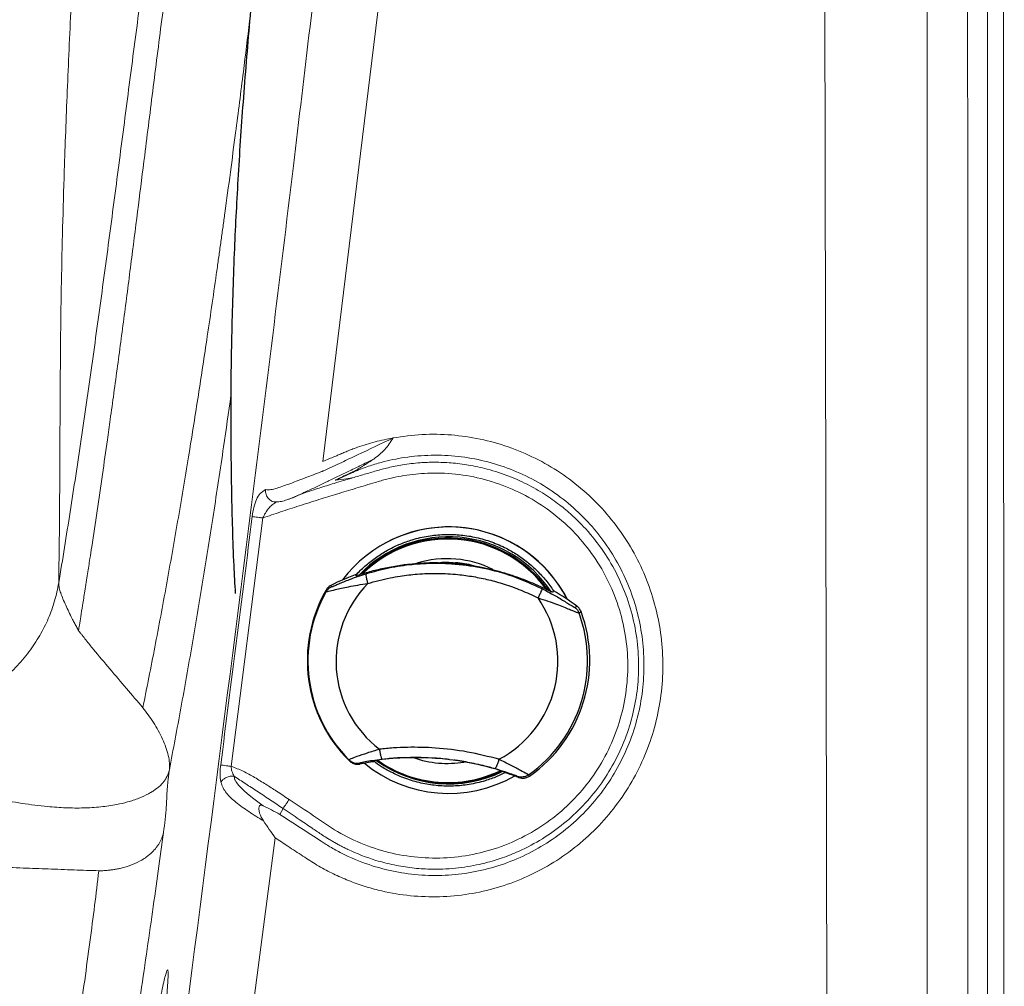
# Model space of a CAD drawing. Units: millimetres. Extents: x 0 to 420, y 0 to 297.
# Drawn here: x 178 to 192, y 116 to 129 of the extents above; entities that cross this region are included whole.
import ezdxf

# ---------------------------------------------------------------- set-up
doc = ezdxf.new("R2010")
doc.units = ezdxf.units.MM
doc.linetypes.add('SLD-Continua', pattern=[0])

msp = doc.modelspace()

# ---------------------------------------------------------------- linework, layer by layer
at = {"color": 7, "linetype": 'SLD-Continua', "lineweight": 18}
for p, q in [((191.67699, 154.76797), (191.68937, 60.26747)), ((189.34088, 91.03824), (189.25273, 138.84795)), ((182.32468, 128.65514), (182.64562, 131.34689)), ((182.49865, 122.78978), (183.31935, 129.52443)), ((182.60055, 122.83157), (182.49865, 122.78978)), ((181.26125, 118.67523), (181.68687, 122.0265)), ((181.91868, 118.0266), (181.96061, 118.10762)), ((180.84991, 110.01217), (181.85444, 117.71232))]:
    msp.add_line(p, q, dxfattribs=at)
at = {"color": 7, "linetype": 'SLD-Continua', "lineweight": 25}
for p, q in [((183.26861, 121.64695), (183.26775, 121.64644)), ((182.94667, 121.24728), (182.95457, 121.26741)), ((182.54125, 121.05447), (182.54313, 121.0329)), ((182.60722, 121.11705), (182.60963, 121.09607)), ((185.6081, 121.04376), (185.59626, 121.02396)), ((185.89816, 120.8189), (185.92548, 120.83738)), ((185.95319, 120.74549), (185.98009, 120.76464)), ((182.85012, 118.76409), (182.85594, 118.74999)), ((183.17697, 118.7479), (183.18685, 118.73888)), ((182.99733, 118.70713), (182.99178, 118.72053)), ((184.95731, 118.58966), (184.95228, 118.59827)), ((185.12514, 118.54072), (185.13887, 118.52664)), ((185.28542, 118.54522), (185.27206, 118.55996))]:
    msp.add_line(p, q, dxfattribs=at)
at = {"color": 7, "linetype": 'SLD-Continua', "lineweight": 18, "flags": 128}
for points in [[(190.65562, 92.64708), (190.65524, 94.22054), (190.65485, 95.79402), (190.65447, 97.36749), (190.65407, 98.94134), (190.65369, 100.51806), (190.6533, 102.0912), (190.65292, 103.66119), (190.65281, 104.11175), (190.65268, 104.64358), (190.65252, 105.2587), (190.65237, 105.86501), (190.65223, 106.47292), (190.65207, 107.08188), (190.65137, 109.95266), (190.65074, 112.51174), (190.6501, 115.07894), (190.6497, 116.75037), (190.64928, 118.42064), (190.64888, 120.07981), (190.64847, 121.71804), (190.64808, 123.34499), (190.64795, 123.85614), (190.64782, 124.3773), (190.64768, 124.91145), (190.64755, 125.45043), (190.64748, 125.75548), (190.64742, 126.00622), (190.64736, 126.2409), (190.6473, 126.48777), (190.64724, 126.73193), (190.64707, 127.43967), (190.64689, 128.14239), (190.64672, 128.85077), (190.64565, 133.17973), (190.64459, 137.50262)], [(182.66501, 122.53462), (182.78211, 122.55149), (182.8992, 122.56836)], [(181.69256, 118.14355), (181.56602, 118.2382), (181.48359, 118.3051), (181.43647, 118.34649), (181.42419, 118.35782), (181.42064, 118.36115), (181.4194, 118.36232), (181.41901, 118.36268), (181.41887, 118.36281), (181.41882, 118.36287), (181.4188, 118.36288), (181.41879, 118.36289), (181.41879, 118.36289), (181.41879, 118.3629), (181.41878, 118.3629), (181.41878, 118.3629), (181.41878, 118.3629), (181.40867, 118.37255), (181.39578, 118.3852), (181.38044, 118.40085), (181.36315, 118.41947), (181.34479, 118.44112), (181.32669, 118.46592), (181.32623, 118.46662), (181.32257, 118.47243), (181.31849, 118.47947), (181.31356, 118.48909), (181.31052, 118.49611), (181.3083, 118.5021), (181.30599, 118.5098), (181.30244, 118.54515)]]:
    msp.add_lwpolyline(points, dxfattribs=at)
at = {"color": 7, "linetype": 'SLD-Continua', "lineweight": 25}
for centre, radius, start, end in [((184.19635, 120.10831), 1.79663, 27.184939, 142.976121), ((184.1971, 120.10863), 1.79681, 27.12962, 121.114326), ((184.1929, 120.10625), 1.66582, 33.445001, 136.190469), ((184.18405, 120.10156), 1.6546, 85.17993, 134.871394), ((184.18395, 120.10054), 1.65562, 35.294111, 85.179361), ((184.02229, 118.27316), 3.14723, 79.559435, 90.805495), ((184.03801, 118.28812), 3.17018, 109.98399, 116.8288), ((184.1727, 120.09363), 1.49667, 135.587577, 232.455719), ((184.19381, 120.10641), 1.90519, 150.157354, 225.394509), ((184.1824, 120.09953), 1.88636, 150.343504, 225.068), ((184.03923, 118.28392), 3.1746, 53.546511, 60.383367), ((184.1722, 120.09306), 1.49633, 297.932276, 34.817686), ((184.18181, 120.09864), 1.88578, 305.319811, 20.060707), ((184.19316, 120.10552), 1.90462, 304.9935, 20.246661), ((183.74517, 114.82417), 3.95432, 98.116795, 100.901345), ((184.18492, 120.10048), 1.65509, 234.44151, 295.742815), ((184.19356, 120.10564), 1.66575, 234.399963, 295.700237), ((183.7322, 114.82201), 3.97432, 83.222873, 86.481303), ((184.19701, 120.10771), 1.79655, 230.656405, 299.637951), ((183.74646, 114.80861), 3.97021, 69.46899, 72.242755)]:
    msp.add_arc(centre, radius, start, end, dxfattribs=at)
at = {"color": 8, "linetype": 'SLD-Continua', "lineweight": 25}
for centre, radius, start, end in [((184.18298, 120.10028), 1.64264, 36.285572, 134.370408), ((184.1764, 120.09633), 1.38034, 85.182492, 107.267953), ((184.17658, 120.09689), 1.37977, 63.530683, 85.187665), ((184.18432, 120.10163), 1.6446, 235.057382, 265.410123), ((184.17716, 120.09593), 1.38044, 250.604692, 279.471561), ((184.1831, 120.10265), 1.64553, 265.455529, 295.47314)]:
    msp.add_arc(centre, radius, start, end, dxfattribs=at)
at = {"color": 7, "linetype": 'SLD-Continua', "lineweight": 25}
for points, knots in [([(184.02178, 144.69247), (183.99968, 144.56367), (183.89245, 143.9389), (183.6812, 142.80946), (183.39636, 141.29331), (183.0875, 139.65598), (182.76592, 137.90138), (182.44375, 136.03421), (182.15, 134.15841), (181.92261, 132.49813), (181.74877, 131.07077), (181.61923, 129.88682), (181.50913, 128.74508), (181.41945, 127.65065), (181.34997, 126.60576), (181.29699, 125.55182), (181.26331, 124.48895), (181.25109, 123.41636), (181.2628, 122.38792), (181.28341, 121.5901), (181.30913, 121.13468), (181.31624, 121.00871)], [0, 0, 0, 0, 0.01639314, 0.07952143, 0.14414056, 0.2099324, 0.28856983, 0.36796388, 0.44770121, 0.52685865, 0.57831811, 0.62823015, 0.67640689, 0.72236474, 0.76615007, 0.80795257, 0.85493718, 0.89975312, 0.94271778, 0.98415478, 1, 1, 1, 1]), ([(183.57172, 121.38916), (183.50338, 121.37861), (183.36523, 121.35729), (183.20145, 121.31869), (183.07994, 121.28581), (183.01027, 121.26529), (182.97594, 121.25495), (182.96482, 121.25161)], [0, 0, 0, 0, 0.29832497, 0.60301765, 0.76108418, 0.92261884, 1, 1, 1, 1]), ([(183.07979, 121.27416), (183.18254, 121.30278), (183.38741, 121.35984), (183.66876, 121.40046), (183.91547, 121.41693), (184.12674, 121.41662), (184.3958, 121.39852), (184.72107, 121.34489), (185.09714, 121.23804), (185.33364, 121.12894), (185.45233, 121.07419)], [0, 0, 0, 0, 0.131522402, 0.262247392, 0.349008689, 0.435472632, 0.521651324, 0.679998738, 0.839402278, 1, 1, 1, 1]), ([(183.97804, 121.42008), (183.92515, 121.41856), (183.81913, 121.41552), (183.68303, 121.40343), (183.60145, 121.39297), (183.57172, 121.38916)], [0, 0, 0, 0, 0.38749062, 0.77677395, 1, 1, 1, 1]), ([(182.60963, 121.09607), (182.61082, 121.09604), (182.61326, 121.09598), (182.63249, 121.10362), (182.66466, 121.11742), (182.73526, 121.14791), (182.8732, 121.20552), (183.00417, 121.24904), (183.07979, 121.27416)], [0, 0, 0, 0, 0.07226769, 0.14791847, 0.23908559, 0.3472468, 0.62313814, 1, 1, 1, 1]), ([(182.96482, 121.25161), (182.95962, 121.25007), (182.94923, 121.24699), (182.94752, 121.24718), (182.94667, 121.24728)], [0, 0, 0, 0, 0.50065348, 1, 1, 1, 1]), ([(183.07979, 121.27416), (183.07865, 121.27124), (183.0763, 121.26522), (183.08032, 121.2345), (183.08947, 121.19163), (183.09898, 121.15754), (183.1036, 121.14103)], [0, 0, 0, 0, 0.2430376, 0.50079275, 0.75810861, 1, 1, 1, 1]), ([(183.1036, 121.14103), (183.15344, 121.15569), (183.25302, 121.18497), (183.39887, 121.21776), (183.53313, 121.24184), (183.65534, 121.25845), (183.82371, 121.27486), (184.04539, 121.28231), (184.29873, 121.2682), (184.52952, 121.23694), (184.73785, 121.19402), (184.95249, 121.13382), (185.17546, 121.05447), (185.32457, 120.98359), (185.40065, 120.94742)], [0, 0, 0, 0, 0.06624517, 0.13233652, 0.19022125, 0.23973907, 0.28908245, 0.40510473, 0.52086296, 0.61043506, 0.70016254, 0.79031167, 0.89300386, 1, 1, 1, 1]), ([(184.98915, 121.26969), (184.93867, 121.28472), (184.8371, 121.31497), (184.70391, 121.34676), (184.6219, 121.36262), (184.59262, 121.36829)], [0, 0, 0, 0, 0.38842615, 0.78155914, 1, 1, 1, 1]), ([(185.57697, 121.03144), (185.55221, 121.04324), (185.50169, 121.0673), (185.39083, 121.11871), (185.24905, 121.17902), (185.10676, 121.23209), (185.01806, 121.26045), (184.98915, 121.26969)], [0, 0, 0, 0, 0.16733504, 0.341339645, 0.602618562, 0.870522243, 1, 1, 1, 1]), ([(182.54313, 121.0329), (182.54485, 121.03252), (182.54833, 121.03175), (182.58331, 121.03911), (182.65204, 121.05636), (182.74955, 121.07928), (182.85022, 121.1007), (182.96937, 121.12273), (183.05811, 121.13483), (183.1036, 121.14103)], [0, 0, 0, 0, 0.09220842, 0.18658553, 0.38911144, 0.51967909, 0.65948812, 0.82546013, 1, 1, 1, 1]), ([(182.60722, 121.11705), (182.5994, 121.11258), (182.58394, 121.10373), (182.56063, 121.0833), (182.54848, 121.06523), (182.54125, 121.05447)], [0, 0, 0, 0, 0.293319991, 0.579463227, 1, 1, 1, 1]), ([(182.60963, 121.09607), (182.5966, 121.08827), (182.56974, 121.07219), (182.55218, 121.04626), (182.54313, 121.0329)], [0, 0, 0, 0, 0.485197986, 1, 1, 1, 1]), ([(185.45233, 121.07419), (185.45227, 121.07119), (185.45215, 121.06501), (185.44119, 121.03559), (185.4236, 120.99499), (185.40815, 120.96295), (185.40065, 120.94742)], [0, 0, 0, 0, 0.24246242, 0.50003016, 0.75756581, 1, 1, 1, 1]), ([(185.45233, 121.07419), (185.5231, 121.03672), (185.64569, 120.97184), (185.77475, 120.89173), (185.84187, 120.84961), (185.87315, 120.8305), (185.8927, 120.81958), (185.89637, 120.81912), (185.89816, 120.8189)], [0, 0, 0, 0, 0.37686209, 0.65274596, 0.76092287, 0.85207892, 0.9277262, 1, 1, 1, 1]), ([(185.59626, 121.02396), (185.59504, 121.02404), (185.59257, 121.02419), (185.58221, 121.02901), (185.57697, 121.03144)], [0, 0, 0, 0, 0.49522626, 1, 1, 1, 1]), ([(185.40065, 120.94742), (185.44474, 120.93367), (185.53075, 120.90683), (185.64617, 120.86505), (185.74395, 120.8269), (185.81953, 120.79583), (185.87707, 120.77178), (185.91757, 120.75537), (185.94492, 120.74547), (185.95045, 120.74548), (185.95319, 120.74549)], [0, 0, 0, 0, 0.1743933, 0.34020938, 0.47990268, 0.61034481, 0.7149359, 0.8135801, 0.90787458, 1, 1, 1, 1]), ([(185.89816, 120.8189), (185.91004, 120.80869), (185.93379, 120.78828), (185.94672, 120.75975), (185.95319, 120.74549)], [0, 0, 0, 0, 0.50004295, 1, 1, 1, 1]), ([(185.98009, 120.76464), (185.97654, 120.77293), (185.96954, 120.7893), (185.9519, 120.8148), (185.93534, 120.82895), (185.92548, 120.83738)], [0, 0, 0, 0, 0.29335491, 0.57935413, 1, 1, 1, 1]), ([(183.26067, 118.90695), (183.20389, 118.88896), (183.09031, 118.85296), (182.95497, 118.80624), (182.86578, 118.77316), (182.85527, 118.76707), (182.85012, 118.76409)], [0, 0, 0, 0, 0.26606137, 0.53224319, 0.77073463, 1, 1, 1, 1]), ([(184.87313, 118.77105), (184.73213, 118.80687), (184.45081, 118.87833), (184.09746, 118.91952), (183.82655, 118.93279), (183.6374, 118.93307), (183.44839, 118.92544), (183.32333, 118.91312), (183.26067, 118.90695)], [0, 0, 0, 0, 0.26806484, 0.53483413, 0.65081091, 0.76685007, 0.88317236, 1, 1, 1, 1]), ([(183.26067, 118.90695), (183.26326, 118.88956), (183.26861, 118.85363), (183.27896, 118.80977), (183.28961, 118.77987), (183.29562, 118.7759), (183.29853, 118.77397)], [0, 0, 0, 0, 0.24210527, 0.50002135, 0.75786541, 1, 1, 1, 1]), ([(182.85012, 118.76409), (182.86013, 118.75544), (182.88018, 118.73813), (182.91684, 118.7229), (182.95482, 118.71604), (182.97969, 118.71906), (182.99178, 118.72053)], [0, 0, 0, 0, 0.25656581, 0.51370907, 0.76371972, 1, 1, 1, 1]), ([(182.85594, 118.74999), (182.86986, 118.73877), (182.8977, 118.71633), (182.94864, 118.70215), (182.98186, 118.70555), (182.99733, 118.70713)], [0, 0, 0, 0, 0.34813645, 0.69623409, 1, 1, 1, 1]), ([(182.99178, 118.72053), (182.99538, 118.72217), (183.00277, 118.72553), (183.06767, 118.73978), (183.16903, 118.75792), (183.25403, 118.76846), (183.29853, 118.77397)], [0, 0, 0, 0, 0.22030354, 0.45229479, 0.71330949, 1, 1, 1, 1]), ([(183.17697, 118.7479), (183.17786, 118.74837), (183.17911, 118.74903), (183.18658, 118.75049), (183.18877, 118.75092)], [0, 0, 0, 0, 0.70723631, 1, 1, 1, 1]), ([(183.5935, 118.79344), (183.55431, 118.79143), (183.47503, 118.78736), (183.34811, 118.77536), (183.24756, 118.76163), (183.20295, 118.7535), (183.18877, 118.75092)], [0, 0, 0, 0, 0.23518014, 0.47580938, 0.83344988, 1, 1, 1, 1]), ([(183.29853, 118.77397), (183.4257, 118.78461), (183.6795, 118.80584), (184.06467, 118.78968), (184.44757, 118.74111), (184.69543, 118.67759), (184.81961, 118.64576)], [0, 0, 0, 0, 0.25052815, 0.49999727, 0.74947201, 1, 1, 1, 1]), ([(183.5935, 118.79344), (183.62923, 118.79457), (183.70158, 118.79687), (183.79237, 118.79626), (183.84608, 118.7947), (183.86221, 118.79423)], [0, 0, 0, 0, 0.40579905, 0.82154334, 1, 1, 1, 1]), ([(184.53469, 118.71411), (184.49933, 118.72123), (184.42774, 118.73566), (184.33803, 118.75027), (184.2848, 118.75772), (184.26882, 118.75995)], [0, 0, 0, 0, 0.40579515, 0.82156042, 1, 1, 1, 1]), ([(184.87313, 118.77105), (184.86783, 118.75432), (184.85691, 118.71976), (184.8408, 118.67814), (184.82722, 118.65027), (184.8221, 118.64723), (184.81961, 118.64576)], [0, 0, 0, 0, 0.24215386, 0.5000213, 0.75786043, 1, 1, 1, 1]), ([(185.27206, 118.55996), (185.26538, 118.56394), (185.25175, 118.57206), (185.16367, 118.62009), (185.03375, 118.68916), (184.92666, 118.74376), (184.87313, 118.77105)], [0, 0, 0, 0, 0.229264305, 0.467755576, 0.733930737, 1, 1, 1, 1]), ([(184.93904, 118.6034), (184.9229, 118.60894), (184.89004, 118.62021), (184.80054, 118.64813), (184.68044, 118.68174), (184.57712, 118.70469), (184.53469, 118.71411)], [0, 0, 0, 0, 0.18340789, 0.37328204, 0.74266724, 1, 1, 1, 1]), ([(184.81961, 118.64576), (184.86293, 118.63285), (184.94569, 118.60817), (185.04545, 118.57307), (185.11086, 118.54787), (185.12046, 118.54306), (185.12514, 118.54072)], [0, 0, 0, 0, 0.28669761, 0.54770759, 0.77969589, 1, 1, 1, 1]), ([(184.93904, 118.6034), (184.94406, 118.6016), (184.95115, 118.59906), (184.95203, 118.59845), (184.95228, 118.59827)], [0, 0, 0, 0, 0.70744874, 1, 1, 1, 1]), ([(185.27206, 118.55996), (185.26122, 118.55336), (185.2392, 118.53995), (185.20115, 118.53073), (185.16201, 118.52986), (185.13731, 118.53713), (185.12514, 118.54072)], [0, 0, 0, 0, 0.24630653, 0.5000364, 0.75376469, 1, 1, 1, 1]), ([(185.13887, 118.52664), (185.15615, 118.52208), (185.19072, 118.51296), (185.24301, 118.52079), (185.27194, 118.53745), (185.28542, 118.54522)], [0, 0, 0, 0, 0.34810507, 0.69620432, 1, 1, 1, 1])]:
    msp.add_open_spline(points, degree=3, knots=knots, dxfattribs=at)
at = {"color": 7, "linetype": 'SLD-Continua', "lineweight": 18}
for points, knots in [([(191.18997, 136.88289), (191.19051, 136.60377), (191.1916, 136.04925), (191.19165, 135.20496), (191.19215, 134.3415), (191.19252, 133.46097), (191.19294, 132.57397), (191.19335, 131.70652), (191.19374, 130.84948), (191.19409, 130.04925), (191.19446, 129.28957), (191.19482, 128.56589), (191.19512, 127.82839), (191.19542, 127.063), (191.19557, 126.28402), (191.19579, 125.49577), (191.19607, 124.43168), (191.19647, 123.08034), (191.19691, 121.44555), (191.19737, 119.82247), (191.1978, 118.21896), (191.19822, 116.66121), (191.19865, 115.07391), (191.19909, 113.44411), (191.19956, 111.73584), (191.20002, 109.99743), (191.20051, 108.22261), (191.201, 106.42936), (191.20151, 104.63277), (191.20185, 103.14755), (191.20231, 101.98058), (191.20272, 101.12293), (191.20317, 100.26546), (191.20356, 99.3901), (191.20402, 98.49168), (191.20446, 97.59294), (191.20489, 96.70366), (191.20532, 95.82717), (191.20571, 94.97106), (191.20622, 94.13239), (191.20625, 93.58791), (191.20626, 93.31807)], [0, 0, 0, 0, 0.01922108, 0.03818602, 0.05813987, 0.07868164, 0.09882211, 0.1192209, 0.13841706, 0.15783992, 0.17432762, 0.19073077, 0.20767435, 0.22511403, 0.24343756, 0.26131752, 0.27939532, 0.31671332, 0.35437474, 0.39197186, 0.42848373, 0.46479667, 0.4992434, 0.53778976, 0.57702952, 0.61687921, 0.65750192, 0.69924901, 0.74036755, 0.78122012, 0.8015256, 0.82072833, 0.84028021, 0.86057365, 0.88100856, 0.90214754, 0.92246369, 0.9422468, 0.96250549, 0.98141789, 1, 1, 1, 1]), ([(191.46758, 93.31813), (191.46758, 93.3191), (191.46758, 93.32831), (191.46758, 93.36088), (191.46755, 93.4817), (191.46752, 93.94266), (191.46614, 101.18192), (191.46488, 111.96941), (191.46336, 123.3109), (191.46254, 128.72061), (191.46208, 131.86767), (191.46163, 134.45881), (191.46142, 136.26805), (191.4613, 136.7252), (191.46132, 136.8419), (191.46129, 136.87229), (191.46129, 136.88049), (191.46129, 136.88295), (191.46129, 136.88374), (191.46129, 136.88403)], [0, 0, 0, 0, 0.00006704, 0.000634, 0.00224322, 0.00838675, 0.03237588, 0.50074749, 0.751226, 0.8133646, 0.87326683, 0.96793605, 0.9917937, 0.99785337, 0.9994158, 0.99983021, 0.99994568, 0.99998044, 1, 1, 1, 1]), ([(178.93584, 121.15048), (178.93867, 121.37236), (178.94433, 121.81621), (178.94893, 122.47759), (178.95215, 123.14175), (178.9552, 123.81335), (178.96037, 124.49897), (178.97057, 125.20619), (178.98702, 125.94102), (179.00712, 126.62141), (179.02867, 127.23761), (179.05, 127.78194), (179.07429, 128.34371), (179.10208, 128.92528), (179.13386, 129.52561), (179.1732, 130.18121), (179.21909, 130.88576), (179.2695, 131.63519), (179.31945, 132.38649), (179.36778, 133.13766), (179.39885, 133.63813), (179.41436, 133.88779)], [0, 0, 0, 0, 0.06181344, 0.12365008, 0.18547271, 0.2472445, 0.30894165, 0.37073089, 0.43282931, 0.49498371, 0.53645726, 0.57803412, 0.61981255, 0.66192364, 0.70455615, 0.74721305, 0.79796922, 0.84856936, 0.8991685, 0.94970249, 1, 1, 1, 1]), ([(180.89603, 133.27921), (180.89602, 133.27906), (180.89587, 133.27774), (180.89533, 133.27312), (180.89337, 133.25608), (180.88295, 133.1663), (180.86557, 133.01832), (180.84258, 132.8242), (180.82116, 132.64649), (180.79825, 132.45783), (180.77868, 132.29861), (180.76272, 132.16956), (180.75248, 132.08707), (180.74273, 132.00892), (180.73353, 131.93511), (180.72482, 131.86566), (180.71666, 131.80055), (180.70901, 131.73979), (180.69039, 131.59193), (180.66203, 131.36817), (180.62522, 131.07956), (180.59071, 130.81001), (180.5598, 130.56923), (180.5374, 130.3948), (180.52338, 130.28585), (180.51362, 130.20979), (180.50022, 130.10608), (180.48422, 129.98222), (180.4506, 129.7221), (180.40021, 129.33134), (180.33497, 128.82207), (180.27162, 128.32409), (180.21111, 127.8453), (180.15226, 127.37716), (180.08549, 126.84447), (180.00865, 126.23227), (179.91906, 125.52654), (179.84147, 124.92655), (179.77739, 124.44021), (179.72858, 124.07488), (179.67926, 123.71146), (179.6335, 123.37974), (179.5824, 123.01474), (179.52368, 122.60284), (179.45316, 122.12057), (179.39654, 121.74345), (179.35351, 121.46231), (179.32277, 121.26333), (179.28982, 121.05303), (179.25914, 120.85968), (179.23464, 120.70685), (179.21642, 120.594), (179.20637, 120.5321), (179.20241, 120.5077)], [0, 0, 0, 0, 0.00003446, 0.00031407, 0.0010994, 0.00408341, 0.02164833, 0.03619533, 0.05000564, 0.06359207, 0.08063263, 0.08742421, 0.09387019, 0.09997118, 0.10572882, 0.11114367, 0.11621589, 0.1209463, 0.12533502, 0.1507338, 0.17309005, 0.19241715, 0.21325548, 0.2288354, 0.23274036, 0.23842315, 0.24640021, 0.25668075, 0.26699594, 0.30636767, 0.34663154, 0.3840376, 0.42070624, 0.45654033, 0.49154517, 0.54316663, 0.59755739, 0.65474684, 0.68270026, 0.71130088, 0.74054023, 0.76843996, 0.78995439, 0.82749315, 0.86714624, 0.90651753, 0.91952089, 0.93622508, 0.95560385, 0.97166197, 0.98441153, 0.99385612, 1, 1, 1, 1]), ([(180.57495, 133.20187), (180.53515, 132.8702), (180.4556, 132.20722), (180.32476, 131.19782), (180.19061, 130.17939), (180.05505, 129.15406), (179.9204, 128.12748), (179.78718, 127.10505), (179.65449, 126.08897), (179.51986, 125.07965), (179.38162, 124.07702), (179.2384, 123.08414), (179.0905, 122.10453), (178.98733, 121.46809), (178.93584, 121.15048)], [0, 0, 0, 0, 0.083440429, 0.166790006, 0.25027482, 0.334096426, 0.417670041, 0.500767137, 0.583591168, 0.666390899, 0.749423247, 0.832958912, 0.916639219, 1, 1, 1, 1]), ([(181.5102, 128.72673), (181.48234, 128.49964), (181.42076, 127.99766), (181.33373, 127.31817), (181.24991, 126.68164), (181.19295, 126.26031), (181.15123, 125.9567), (181.12622, 125.77651), (181.10078, 125.59464), (181.07887, 125.43959), (181.02311, 125.04745), (180.93631, 124.45214), (180.81128, 123.63191), (180.68099, 122.81533), (180.54035, 121.97603), (180.3889, 121.1198), (180.23282, 120.28029), (180.12462, 119.73785), (180.07046, 119.46632)], [0, 0, 0, 0, 0.07031126, 0.15541754, 0.21071037, 0.2683164, 0.28690782, 0.30573236, 0.32479495, 0.3440027, 0.35449146, 0.44828262, 0.53239826, 0.61694282, 0.7128237, 0.80847206, 0.90412491, 1, 1, 1, 1]), ([(183.44594, 123.1065), (183.57563, 123.12485), (183.83598, 123.16169), (184.23077, 123.15332), (184.62139, 123.09795), (185.00176, 122.99248), (185.36557, 122.83928), (185.70767, 122.64072), (186.02144, 122.40018), (186.30258, 122.12145), (186.54631, 121.80893), (186.74864, 121.46809), (186.90638, 121.10368), (187.01711, 120.72247), (187.07867, 120.33019), (187.09063, 119.93279), (187.05229, 119.53757), (186.96465, 119.15018), (186.82887, 118.7771), (186.64749, 118.4245), (186.42282, 118.09759), (186.15925, 117.80213), (185.86054, 117.5428), (185.53139, 117.3233), (185.17764, 117.14784), (184.80446, 117.01887), (184.41807, 116.93846), (184.02488, 116.9081), (183.6306, 116.92822), (183.29802, 116.98841), (183.02763, 117.06602), (182.81734, 117.14338), (182.61383, 117.23572), (182.417, 117.34191), (182.22411, 117.46815), (182.0367, 117.59191), (181.9117, 117.67449), (181.85444, 117.71232)], [0, 0, 0, 0, 0.03118214, 0.06259986, 0.09375853, 0.12503863, 0.15638565, 0.18752868, 0.21892565, 0.25014766, 0.28133897, 0.31275257, 0.34390589, 0.37520258, 0.40653293, 0.43767684, 0.46907989, 0.50029171, 0.53148969, 0.56290083, 0.59405193, 0.62536158, 0.65667987, 0.68782804, 0.71923421, 0.75043867, 0.78164534, 0.81305141, 0.84419998, 0.87552539, 0.89337793, 0.91118414, 0.92885161, 0.94655974, 0.96435963, 0.98367171, 1, 1, 1, 1]), ([(182.48138, 122.65105), (182.48418, 122.65233), (182.48916, 122.65461), (182.49806, 122.6587), (182.51116, 122.6647), (182.53454, 122.67546), (182.57628, 122.6947), (182.65077, 122.72914), (182.78363, 122.79102), (183.05494, 122.9186), (183.28569, 123.02949), (183.44594, 123.1065)], [0, 0, 0, 0, 0.008642046, 0.015418234, 0.027540697, 0.049179155, 0.087808873, 0.156799594, 0.280003392, 0.499994556, 1, 1, 1, 1]), ([(183.44594, 123.1065), (183.36435, 123.08982), (183.20167, 123.05655), (183.02187, 123.00031), (182.90276, 122.95695), (182.84135, 122.93308), (182.78033, 122.90777), (182.72429, 122.88352), (182.66439, 122.8578), (182.62463, 122.84146), (182.60055, 122.83157)], [0, 0, 0, 0, 0.28031711, 0.55891775, 0.63305311, 0.70694967, 0.78063944, 0.85533832, 0.91239613, 1, 1, 1, 1]), ([(183.44594, 123.1065), (183.42791, 123.0786), (183.39238, 123.02361), (183.3131, 122.91849), (183.23627, 122.86069), (183.18332, 122.82087)], [0, 0, 0, 0, 0.24260593, 0.47808177, 1, 1, 1, 1]), ([(182.89947, 122.64005), (182.90165, 122.641), (182.90552, 122.64269), (182.91247, 122.64567), (182.9227, 122.65004), (182.94099, 122.65777), (182.97377, 122.67126), (183.03266, 122.69443), (183.13866, 122.73267), (183.33, 122.79117), (183.61163, 122.85045), (183.95993, 122.88024), (184.32362, 122.86398), (184.68266, 122.80051), (185.03019, 122.69113), (185.36086, 122.53742), (185.66935, 122.34204), (185.94994, 122.1084), (186.19862, 121.83991), (186.41066, 121.54172), (186.58276, 121.21847), (186.71222, 120.87529), (186.79663, 120.51862), (186.83468, 120.15381), (186.82594, 119.78713), (186.77035, 119.42494), (186.66888, 119.07245), (186.52343, 118.7366), (186.33632, 118.42231), (186.11051, 118.13477), (185.85025, 117.87908), (185.55918, 117.6592), (185.24283, 117.47873), (184.9061, 117.34101), (184.55419, 117.2477), (184.19382, 117.20101), (183.83029, 117.20125), (183.46991, 117.24865), (183.10566, 117.34565), (182.81454, 117.4679), (182.62209, 117.57338), (182.53168, 117.6282), (182.49256, 117.65359), (182.47533, 117.66478)], [0, 0, 0, 0, 0.000611916, 0.001092041, 0.001950888, 0.003482975, 0.006218454, 0.011100923, 0.019819836, 0.035308715, 0.062745181, 0.093998808, 0.125383368, 0.156541653, 0.187925574, 0.219182714, 0.250370125, 0.281803535, 0.312967191, 0.34428387, 0.375612683, 0.406777359, 0.438186931, 0.469393933, 0.500608705, 0.532011125, 0.563146681, 0.594502741, 0.625755331, 0.65691383, 0.688309407, 0.719456775, 0.750691858, 0.782018811, 0.813125524, 0.844482879, 0.875656172, 0.906809312, 0.938131755, 0.97274536, 0.987979029, 0.994703139, 1, 1, 1, 1]), ([(183.21736, 122.66109), (183.27048, 122.67607), (183.38805, 122.70923), (183.58535, 122.74757), (183.79624, 122.77245), (184.01451, 122.78049), (184.23362, 122.77186), (184.47042, 122.74271), (184.73642, 122.68527), (185.01257, 122.59436), (185.27974, 122.4721), (185.4767, 122.35627), (185.61641, 122.26014), (185.71026, 122.18933), (185.79612, 122.11875), (185.87437, 122.04908), (185.9454, 121.98096), (186.0794, 121.84323), (186.26109, 121.62076), (186.45895, 121.29435), (186.6081, 120.9488), (186.70762, 120.59128), (186.7579, 120.22871), (186.75984, 119.86758), (186.7155, 119.51395), (186.62597, 119.16897), (186.49235, 118.83748), (186.31554, 118.52478), (186.10082, 118.23915), (185.85208, 117.98497), (185.57393, 117.76584), (185.30454, 117.60491), (185.05632, 117.4905), (184.83647, 117.41117), (184.5803, 117.34259), (184.28138, 117.29461), (183.97668, 117.28352), (183.70019, 117.30289), (183.45626, 117.34195), (183.16234, 117.41687), (182.93888, 117.50369), (182.78458, 117.5791), (182.73687, 117.6036), (182.68961, 117.62901), (182.64284, 117.65536), (182.59657, 117.68263), (182.53968, 117.71759), (182.45738, 117.77212), (182.33366, 117.85603), (182.1627, 117.97119), (182.03319, 118.05862), (181.96061, 118.10762)], [0, 0, 0, 0, 0.01418128, 0.03138532, 0.05158961, 0.06869697, 0.087465, 0.10788102, 0.129931, 0.15729415, 0.18240443, 0.20528497, 0.21589855, 0.22596229, 0.23547729, 0.24444608, 0.25287173, 0.26075483, 0.29380594, 0.32638414, 0.35850669, 0.39018409, 0.42143208, 0.45226441, 0.48269647, 0.51273951, 0.5435887, 0.5742645, 0.60478213, 0.63515641, 0.66540065, 0.6955307, 0.7155676, 0.73556258, 0.755521, 0.78364271, 0.81317201, 0.83365749, 0.8547844, 0.87655978, 0.91150675, 0.91609656, 0.92068914, 0.92528439, 0.92988133, 0.93448121, 0.93908228, 0.9470345, 0.95984568, 0.97749555, 1, 1, 1, 1]), ([(182.56352, 122.51999), (182.56365, 122.52006), (182.56473, 122.52056), (182.56831, 122.52227), (182.67319, 122.57187), (182.84104, 122.65287), (183.04393, 122.75201), (183.14557, 122.80222), (183.18332, 122.82087)], [0, 0, 0, 0, 0.000651949, 0.005180213, 0.01732462, 0.506933813, 0.816853564, 1, 1, 1, 1]), ([(183.18332, 122.82087), (183.16763, 122.81053), (183.13875, 122.79152), (183.0942, 122.76245), (183.05388, 122.73642), (183.01317, 122.71064), (182.97563, 122.68773), (182.93568, 122.66336), (182.88438, 122.63941), (182.81728, 122.60917), (182.76329, 122.583), (182.72478, 122.56443), (182.71052, 122.55755), (182.69292, 122.54903), (182.67806, 122.54185), (182.6677, 122.53653), (182.6656, 122.53527), (182.66512, 122.53492), (182.66489, 122.53473), (182.66493, 122.53464), (182.66499, 122.53463), (182.66501, 122.53462)], [0, 0, 0, 0, 0.09611348, 0.17681759, 0.27481793, 0.34581776, 0.42903715, 0.50435332, 0.59164716, 0.69947967, 0.85712172, 0.8852291, 0.91147541, 0.93589201, 0.98299022, 0.99484021, 0.99665684, 0.998064, 0.99912619, 0.9995745, 1, 1, 1, 1]), ([(182.04292, 118.22897), (182.15235, 118.15635), (182.3702, 118.01178), (182.69419, 117.78687), (183.05072, 117.61223), (183.43183, 117.49416), (183.82653, 117.43459), (184.22581, 117.43681), (184.62051, 117.49903), (185.00088, 117.62194), (185.35853, 117.80066), (185.68395, 118.03277), (185.97096, 118.31142), (186.21108, 118.63127), (186.40026, 118.98395), (186.53239, 119.36138), (186.60595, 119.75461), (186.61766, 120.15429), (186.56897, 120.55144), (186.45911, 120.93599), (186.29265, 121.29971), (186.07186, 121.63297), (185.80348, 121.9292), (185.49263, 122.18009), (185.14778, 122.38141), (184.77597, 122.52691), (184.38654, 122.61511), (184.06768, 122.63652), (183.8292, 122.62735), (183.67055, 122.61142), (183.51445, 122.58616), (183.35849, 122.55093), (183.1688, 122.49473), (182.94292, 122.42693), (182.68934, 122.35006), (182.43512, 122.27145), (182.18276, 122.19122), (181.93043, 122.10902), (181.76676, 122.05357), (181.68687, 122.0265)], [0, 0, 0, 0, 0.03096003, 0.06163711, 0.09285164, 0.12409915, 0.15533752, 0.18657616, 0.2178614, 0.24916412, 0.28044491, 0.3117537, 0.34302672, 0.37438499, 0.40566725, 0.43700319, 0.46827936, 0.4995959, 0.53087989, 0.56221679, 0.59348453, 0.62478488, 0.65606574, 0.68732685, 0.71856711, 0.74981955, 0.7810693, 0.812335, 0.82482457, 0.83730627, 0.84989871, 0.86207982, 0.87497133, 0.89652835, 0.91768342, 0.93743804, 0.95925954, 0.98011321, 1, 1, 1, 1]), ([(181.72424, 122.40801), (181.7476, 122.40647), (181.79421, 122.4034), (181.90568, 122.4363), (182.06079, 122.49061), (182.265, 122.56913), (182.40936, 122.62379), (182.48138, 122.65105)], [0, 0, 0, 0, 0.12813788, 0.2556526, 0.50579722, 0.75345488, 1, 1, 1, 1]), ([(182.66501, 122.53462), (182.70393, 122.5515), (182.78264, 122.58564), (182.86024, 122.62178), (182.89947, 122.64005)], [0, 0, 0, 0, 0.49444799, 1, 1, 1, 1]), ([(182.8992, 122.56836), (182.9526, 122.58404), (183.05859, 122.61516), (183.1647, 122.64586), (183.21736, 122.66109)], [0, 0, 0, 0, 0.50377072, 1, 1, 1, 1]), ([(182.44631, 122.42961), (182.5144, 122.4509), (182.62479, 122.48542), (182.75645, 122.52511), (182.83007, 122.54722), (182.86635, 122.55809), (182.8841, 122.56352), (182.89272, 122.56613), (182.89664, 122.56743), (182.8984, 122.56799), (182.89903, 122.56826), (182.89923, 122.56832), (182.89928, 122.56837), (182.89929, 122.56837), (182.89927, 122.56837), (182.89928, 122.56837), (182.89926, 122.56837), (182.89923, 122.56837), (182.89921, 122.56836), (182.8992, 122.56836)], [0, 0, 0, 0, 0.45133643, 0.73180822, 0.86959187, 0.93749602, 0.97133323, 0.98703849, 0.99452613, 0.99774505, 0.99897852, 0.99937447, 0.99963872, 0.99972667, 0.99977198, 0.99980967, 0.9998499, 0.99990917, 1, 1, 1, 1]), ([(181.54553, 122.04603), (181.55202, 122.08809), (181.56525, 122.17383), (181.60079, 122.28186), (181.65061, 122.36457), (181.69937, 122.39334), (181.72424, 122.40801)], [0, 0, 0, 0, 0.23478106, 0.47849701, 0.73404501, 1, 1, 1, 1]), ([(181.72424, 122.40801), (181.7243, 122.39733), (181.72443, 122.37524), (181.73267, 122.34189), (181.7472, 122.30982), (181.76799, 122.28184), (181.79318, 122.26027), (181.82039, 122.24654), (181.84741, 122.23997), (181.86452, 122.24114), (181.87271, 122.2417)], [0, 0, 0, 0, 0.11866224, 0.24559609, 0.37793268, 0.51214312, 0.64447879, 0.77142896, 0.89048023, 1, 1, 1, 1]), ([(182.09865, 122.30078), (182.12244, 122.31152), (182.24081, 122.36495), (182.35527, 122.40018), (182.44672, 122.42832)], [0, 0, 0, 0, 0.20099696, 1, 1, 1, 1]), ([(181.68687, 122.0265), (181.69828, 122.04879), (181.72153, 122.09422), (181.76395, 122.1544), (181.81319, 122.20611), (181.85263, 122.22969), (181.87271, 122.2417)], [0, 0, 0, 0, 0.23683672, 0.48274978, 0.73663114, 1, 1, 1, 1]), ([(181.81873, 122.24857), (181.81984, 122.24828), (181.8347, 122.24448), (181.87393, 122.24238), (181.94183, 122.24791), (182.02503, 122.27254), (182.08204, 122.29631), (182.11576, 122.31038)], [0, 0, 0, 0, 0.012549594, 0.168081507, 0.398245278, 0.644051957, 1, 1, 1, 1]), ([(181.11991, 118.6951), (181.19133, 119.25354), (181.33416, 120.37039), (181.47508, 121.48749), (181.54553, 122.04603)], [0, 0, 0, 0, 0.50000817, 1, 1, 1, 1]), ([(181.68687, 122.0265), (181.67111, 122.02851), (181.63872, 122.03264), (181.59542, 122.03847), (181.5614, 122.04333), (181.55072, 122.04515), (181.54553, 122.04603)], [0, 0, 0, 0, 0.2431592, 0.50001149, 0.7568044, 1, 1, 1, 1]), ([(178.93584, 121.15048), (178.91913, 121.06887), (178.88527, 120.90348), (178.79875, 120.66689), (178.68353, 120.43704), (178.5362, 120.21669), (178.35744, 120.00644), (178.16811, 119.828), (177.97872, 119.67861), (177.79825, 119.5554), (177.60856, 119.44303), (177.4464, 119.35932), (177.31369, 119.29677), (177.2153, 119.2531), (177.11393, 119.21065), (177.02058, 119.17366), (176.91951, 119.13564), (176.81609, 119.09861), (176.71161, 119.06311), (176.64687, 119.0422), (176.61941, 119.03332)], [0, 0, 0, 0, 0.07885301, 0.159808, 0.24157971, 0.32559497, 0.41207935, 0.49936868, 0.56343771, 0.62863293, 0.69249681, 0.75578805, 0.78620624, 0.81860725, 0.84809235, 0.88034947, 0.904635, 0.94073655, 0.97486006, 1, 1, 1, 1]), ([(179.20241, 120.5077), (179.19257, 120.52533), (179.17277, 120.56075), (179.14311, 120.61596), (179.10892, 120.68216), (179.07083, 120.75983), (179.03026, 120.84783), (178.99192, 120.93369), (178.96143, 121.01237), (178.93956, 121.0847), (178.93711, 121.12792), (178.93584, 121.15048)], [0, 0, 0, 0, 0.08424347, 0.16935513, 0.25613083, 0.38549803, 0.515349, 0.64298949, 0.76814101, 0.87895551, 1, 1, 1, 1]), ([(180.07046, 119.4663), (179.92207, 119.64053), (179.70067, 119.90049), (179.4423, 120.20649), (179.31864, 120.35859), (179.2594, 120.4337), (179.22825, 120.47369), (179.21261, 120.49435), (179.2049, 120.50425), (179.20308, 120.50686), (179.20256, 120.50746), (179.20247, 120.50766), (179.20241, 120.50768), (179.20241, 120.5077), (179.20241, 120.5077), (179.20241, 120.5077)], [0, 0, 0, 0, 0.51066399, 0.76193399, 0.881675, 0.9414056, 0.97190771, 0.99293524, 0.99820571, 0.99953408, 0.9998779, 0.99996554, 0.99999028, 0.99999895, 1, 1, 1, 1]), ([(180.07046, 119.46632), (180.11976, 119.40196), (180.19413, 119.30487), (180.27909, 119.15854), (180.33577, 119.04577), (180.38208, 118.93252), (180.4151, 118.82252), (180.43357, 118.71713), (180.42969, 118.65861), (180.42773, 118.62905)], [0, 0, 0, 0, 0.25466178, 0.38419224, 0.51202449, 0.63670703, 0.75805876, 0.87778506, 1, 1, 1, 1]), ([(180.42773, 118.62905), (180.41691, 118.59142), (180.40148, 118.53776), (180.35948, 118.47639), (180.31401, 118.42364), (180.2586, 118.37664), (180.1964, 118.33497), (180.12266, 118.29239), (180.01232, 118.24194), (179.86938, 118.19392), (179.69692, 118.15359), (179.49839, 118.1258), (179.26831, 118.11195), (179.02914, 118.1143), (178.75238, 118.1338), (178.43534, 118.17382), (178.07831, 118.23953), (177.79298, 118.30186), (177.58265, 118.34945), (177.44604, 118.38127), (177.31249, 118.41426), (177.16483, 118.4547), (177.01103, 118.50453), (176.85312, 118.56961), (176.76579, 118.62797), (176.72257, 118.65685)], [0, 0, 0, 0, 0.032416007, 0.046232852, 0.058765735, 0.0863724, 0.099768915, 0.113694392, 0.148516447, 0.188107356, 0.224412306, 0.279223021, 0.336568783, 0.395526237, 0.456460539, 0.541254733, 0.629375528, 0.72088274, 0.75595638, 0.790864895, 0.827080968, 0.861433024, 0.909960218, 0.955439945, 1, 1, 1, 1]), ([(180.42775, 118.62905), (180.42524, 118.61043), (180.42015, 118.57281), (180.41386, 118.52289), (180.40522, 118.44873), (180.39796, 118.37004), (180.3939, 118.29703), (180.39202, 118.24118), (180.38984, 118.18831), (180.38704, 118.13776), (180.3832, 118.08426), (180.37751, 118.02364), (180.36826, 117.93655), (180.3564, 117.84544), (180.34846, 117.78436)], [0, 0, 0, 0, 0.04039757, 0.08164296, 0.12402493, 0.24755803, 0.37030356, 0.49397973, 0.57869446, 0.66446926, 0.74502742, 0.80797692, 0.87124565, 1, 1, 1, 1]), ([(181.12405, 118.46358), (181.12063, 118.48013), (181.11388, 118.51269), (181.11119, 118.57014), (181.11285, 118.63152), (181.11756, 118.67404), (181.11989, 118.6951)], [0, 0, 0, 0, 0.26027487, 0.51199313, 0.75830156, 1, 1, 1, 1]), ([(181.11989, 118.6951), (181.12507, 118.69421), (181.13572, 118.69238), (181.16974, 118.68743), (181.21306, 118.6815), (181.24548, 118.67728), (181.26125, 118.67523)], [0, 0, 0, 0, 0.24317182, 0.4999976, 0.75679662, 1, 1, 1, 1]), ([(181.26125, 118.67523), (181.31584, 118.65496), (181.42569, 118.61416), (181.57819, 118.52612), (181.72756, 118.43501), (181.88222, 118.33556), (181.98659, 118.26633), (182.04292, 118.22897)], [0, 0, 0, 0, 0.19324064, 0.38888544, 0.58367137, 0.775278, 1, 1, 1, 1]), ([(181.30244, 118.54515), (181.29075, 118.56527), (181.27379, 118.59448), (181.26334, 118.64119), (181.26194, 118.66409), (181.26125, 118.67523)], [0, 0, 0, 0, 0.53226107, 0.77254327, 1, 1, 1, 1]), ([(181.12405, 118.46358), (181.13183, 118.47505), (181.14795, 118.49885), (181.19354, 118.52702), (181.24822, 118.5447), (181.2848, 118.545), (181.30244, 118.54515)], [0, 0, 0, 0, 0.24111038, 0.50000553, 0.75890256, 1, 1, 1, 1]), ([(181.69669, 117.9387), (181.62871, 117.98105), (181.49287, 118.06567), (181.32147, 118.18878), (181.21181, 118.29116), (181.15031, 118.38108), (181.13277, 118.43617), (181.12405, 118.46358)], [0, 0, 0, 0, 0.25132619, 0.50219593, 0.75328296, 0.87730203, 1, 1, 1, 1]), ([(181.30244, 118.54514), (181.32754, 118.52708), (181.37824, 118.49062), (181.45683, 118.4403), (181.53857, 118.38716), (181.65023, 118.31457), (181.79272, 118.2205), (181.90483, 118.14512), (181.96061, 118.10762)], [0, 0, 0, 0, 0.12010179, 0.2425231, 0.35508067, 0.49007496, 0.74630644, 1, 1, 1, 1]), ([(181.96061, 118.10762), (181.96408, 118.11255), (181.97122, 118.12269), (181.99138, 118.15224), (182.01615, 118.18894), (182.03416, 118.21587), (182.04292, 118.22897)], [0, 0, 0, 0, 0.24333831, 0.50002346, 0.75664862, 1, 1, 1, 1]), ([(181.69668, 117.9387), (181.67666, 117.97291), (181.64695, 118.02368), (181.63454, 118.08962), (181.63514, 118.12272), (181.64144, 118.14088), (181.64897, 118.14923), (181.65881, 118.15255), (181.67129, 118.15169), (181.68297, 118.14784), (181.69045, 118.14449), (181.69256, 118.14355)], [0, 0, 0, 0, 0.38344075, 0.56899455, 0.71215144, 0.78016313, 0.83660754, 0.87846782, 0.92041732, 0.97746996, 1, 1, 1, 1]), ([(181.91856, 118.02667), (181.8812, 118.04738), (181.80689, 118.08856), (181.73053, 118.12529), (181.69256, 118.14355)], [0, 0, 0, 0, 0.50273379, 1, 1, 1, 1]), ([(181.85444, 117.71232), (181.82786, 117.75012), (181.77462, 117.82585), (181.7227, 117.90104), (181.69669, 117.9387)], [0, 0, 0, 0, 0.499099534, 1, 1, 1, 1]), ([(181.91868, 118.0266), (181.91866, 118.02661), (181.91862, 118.02664), (181.91858, 118.02666), (181.91856, 118.02667)], [0, 0, 0, 0, 0.501572343, 1, 1, 1, 1]), ([(182.47533, 117.66478), (182.38257, 117.7251), (182.19707, 117.84574), (182.01148, 117.96632), (181.91868, 118.0266)], [0, 0, 0, 0, 0.500007105, 1, 1, 1, 1]), ([(180.34844, 117.78436), (180.32501, 117.61262), (180.27829, 117.27011), (180.20108, 116.71917), (180.11915, 116.14537), (180.03184, 115.54656), (179.93921, 114.92449), (179.84165, 114.28364), (179.73976, 113.6293), (179.63383, 112.96545), (179.52389, 112.29248), (179.44727, 111.83998), (179.40882, 111.6129)], [0, 0, 0, 0, 0.10051154, 0.20045099, 0.29993897, 0.39949472, 0.49962507, 0.60019575, 0.70008009, 0.79965922, 0.89946189, 1, 1, 1, 1]), ([(180.34844, 117.78436), (180.34545, 117.77156), (180.33805, 117.74001), (180.32151, 117.69574), (180.30033, 117.65258), (180.27794, 117.61546), (180.25302, 117.58077), (180.23144, 117.55503), (180.21265, 117.53462), (180.19326, 117.51491), (180.16185, 117.48625), (180.1159, 117.45005), (180.04056, 117.40082), (179.93274, 117.34819), (179.82298, 117.31283), (179.7408, 117.29401), (179.6903, 117.2847), (179.64878, 117.27875), (179.61532, 117.27494), (179.58872, 117.27234), (179.55015, 117.2694), (179.51483, 117.26782), (179.48808, 117.26732), (179.48009, 117.26724), (179.47753, 117.26723), (179.47661, 117.26723)], [0, 0, 0, 0, 0.04412682, 0.10880763, 0.15659929, 0.20162941, 0.2486816, 0.29182741, 0.3056066, 0.33342122, 0.37544195, 0.43181483, 0.50255121, 0.62703534, 0.74984063, 0.79148149, 0.83268956, 0.87340376, 0.89122276, 0.91215477, 0.93613263, 0.9815704, 0.99410118, 0.99787551, 1, 1, 1, 1]), ([(176.52571, 117.36939), (176.551, 117.3686), (176.60946, 117.36677), (176.69033, 117.36441), (176.78001, 117.36163), (176.86287, 117.359), (176.9375, 117.35658), (176.99367, 117.35481), (177.04341, 117.35319), (177.11956, 117.35078), (177.21989, 117.34765), (177.33531, 117.34417), (177.46263, 117.34009), (177.60404, 117.33526), (177.76412, 117.32962), (177.9231, 117.32392), (178.15417, 117.31564), (178.44414, 117.30495), (178.79823, 117.29181), (179.13801, 117.27887), (179.36508, 117.27105), (179.47661, 117.26721)], [0, 0, 0, 0, 0.02553866, 0.05902015, 0.08166773, 0.11615305, 0.14277289, 0.157137, 0.17296305, 0.19308585, 0.2341912, 0.27450176, 0.30994384, 0.36319458, 0.41790243, 0.47243018, 0.5247057, 0.65281277, 0.7676539, 0.88588325, 1, 1, 1, 1]), ([(179.47661, 117.26723), (179.45782, 117.11254), (179.42036, 116.80413), (179.35615, 116.30805), (179.28636, 115.79155), (179.21027, 115.25269), (179.1279, 114.69303), (179.03954, 114.11664), (178.94571, 113.52827), (178.84659, 112.93152), (178.7424, 112.32672), (178.66857, 111.92025), (178.63152, 111.71626)], [0, 0, 0, 0, 0.10066906, 0.20071608, 0.3002651, 0.39984092, 0.49995804, 0.60048482, 0.70030943, 0.79981346, 0.89953714, 1, 1, 1, 1]), ([(180.30251, 115.528), (180.31274, 115.57902), (180.33326, 115.68142), (180.35842, 115.79456), (180.37914, 115.87638), (180.39491, 115.92325), (180.40562, 115.93506), (180.41119, 115.91146), (180.41162, 115.85279), (180.4069, 115.75952), (180.39715, 115.63295), (180.38244, 115.47405), (180.36331, 115.28687), (180.3468, 115.1389), (180.33857, 115.06519)], [0, 0, 0, 0, 0.08308213, 0.16673198, 0.24971679, 0.3328345, 0.41658169, 0.49966995, 0.58282146, 0.66663526, 0.74979658, 0.83295239, 0.91679341, 1, 1, 1, 1])]:
    msp.add_open_spline(points, degree=3, knots=knots, dxfattribs=at)
at = {"color": 8, "linetype": 'SLD-Continua', "lineweight": 18}
for points, knots in [([(180.36135, 113.06783), (180.75654, 116.11297), (181.34926, 120.68028), (181.99495, 125.87722), (182.25028, 128.0283), (182.32468, 128.65514)], [0, 0, 0, 0, 0.58635859, 0.87946314, 1, 1, 1, 1]), ([(181.25806, 123.67861), (181.22523, 123.44745), (181.14857, 122.90752), (181.02252, 122.07576), (180.88098, 121.18364), (180.73477, 120.31155), (180.58421, 119.45668), (180.47995, 118.90524), (180.42773, 118.62905)], [0, 0, 0, 0, 0.1305045, 0.30482958, 0.47852795, 0.65201948, 0.82570827, 1, 1, 1, 1]), ([(182.02503, 122.2748), (182.03077, 122.27674), (182.04954, 122.28309), (182.07431, 122.293), (182.09838, 122.30299), (182.11674, 122.31076), (182.15358, 122.32682), (182.20684, 122.35098), (182.27708, 122.38375), (182.39202, 122.43825), (182.491, 122.48543), (182.56352, 122.51999)], [0, 0, 0, 0, 0.0399023, 0.13057174, 0.15943346, 0.19127991, 0.244024, 0.38261471, 0.50027921, 0.63391637, 1, 1, 1, 1])]:
    msp.add_open_spline(points, degree=3, knots=knots, dxfattribs=at)
at = {"color": 8, "linetype": 'SLD-Continua', "lineweight": 25}
for points, knots in [([(182.95299, 121.26336), (182.95897, 121.27035), (183.00291, 121.32169), (183.09768, 121.40551), (183.23626, 121.51261), (183.38536, 121.60283), (183.54139, 121.67734), (183.71816, 121.74048), (183.91483, 121.78622), (184.12747, 121.80771), (184.33697, 121.80285), (184.54433, 121.77257), (184.7504, 121.7158), (184.93667, 121.63777), (185.10042, 121.54593), (185.24184, 121.44638), (185.37379, 121.33244), (185.49256, 121.20367), (185.5719, 121.10532), (185.60657, 121.04752), (185.6112, 121.0398)], [0, 0, 0, 0, 0.00898811, 0.06602914, 0.12305689, 0.18009309, 0.23593441, 0.29178671, 0.36321753, 0.43270201, 0.50009865, 0.56748716, 0.63696926, 0.70841123, 0.76425018, 0.82009936, 0.87713149, 0.93416782, 0.99119874, 1, 1, 1, 1]), ([(184.02477, 121.41725), (184.03139, 121.41861), (184.1175, 121.43635), (184.20613, 121.42941), (184.28795, 121.42301)], [0, 0, 0, 0, 0.07687046, 1, 1, 1, 1]), ([(184.53568, 121.3774), (184.53297, 121.37844), (184.45454, 121.40863), (184.36978, 121.41594), (184.28795, 121.42301)], [0, 0, 0, 0, 0.0345195, 1, 1, 1, 1]), ([(184.95636, 118.59131), (184.92004, 118.57319), (184.83254, 118.52955), (184.67066, 118.47359), (184.47428, 118.42723), (184.26156, 118.40593), (184.05207, 118.41074), (183.84473, 118.44105), (183.63856, 118.49768), (183.45263, 118.57619), (183.29986, 118.66004), (183.21853, 118.7195), (183.18337, 118.74521)], [0, 0, 0, 0, 0.0649282, 0.15641656, 0.27342117, 0.38724159, 0.49764266, 0.60803574, 0.72185296, 0.83887471, 0.93034889, 1, 1, 1, 1])]:
    msp.add_open_spline(points, degree=3, knots=knots, dxfattribs=at)

doc.saveas('drawing.dxf')
